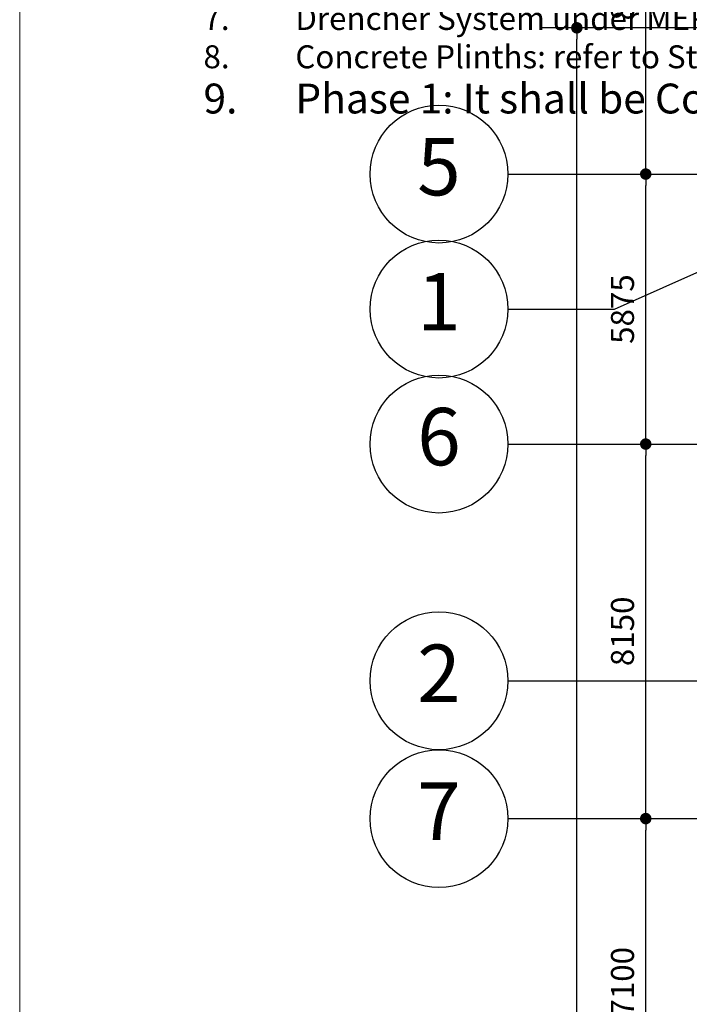
# Model space of a CAD drawing. Units: millimetres. Extents: x -1303182 to 733046, y -601372 to 155378.
# Drawn here: x -28074 to -13500, y 37571 to 58996 of the extents above; entities that cross this region are included whole.
import ezdxf
from ezdxf.enums import TextEntityAlignment as Align

# ---------------------------------------------------------------- set-up
doc = ezdxf.new("R2010")
doc.units = ezdxf.units.MM
doc.header["$LTSCALE"] = 2000
doc.header["$PDMODE"] = 1
doc.linetypes.add('A2-02_Basement B5M$0$Grid Line Podium$0$Center', pattern=[13, 10, -1, 1, -1])
doc.linetypes.add('ACAD_ISO03W100', pattern=[30, 12, -18])
for name, color, linetype in [('A2-02_Basement B5M$0$Grid Line Podium$0$Dim', 135, 'Continuous'), ('A2-02_Basement B5M$0$Grid Line Podium$0$Grid', 135, 'Continuous'), ('A2-02_Basement B5M$0$Grid Line Podium$0$Grid Line', 135, 'A2-02_Basement B5M$0$Grid Line Podium$0$Center'), ('A2-02_Basement B5M$0$Legend B3-B5$0$Text', 2, 'Continuous'), ('XREF-ARCH', 135, 'Continuous')]:
    doc.layers.add(name, color=color, linetype=linetype)
doc.layers.add('A2-02_Basement B5M$0$VIEWPORT', color=135, linetype='Continuous', lineweight=0)
doc.styles.add('A2-02_Basement B5M$0$Grid Line Podium$0$TEXT DIM', font='VHELVCN.TTF')
doc.styles.add('A2-02_Basement B5M$0$Grid Line Podium$0$VNI-HelveCB', font='VHELVCB.TTF')
doc.styles.add('A2-02_Basement B5M$0$Legend B3-B5$0$VNI-HelveC', font='VHELVCN.TTF')
doc.dimstyles.new('A2-02_Basement B5M$0$Grid Line Podium$0$250', dxfattribs={"dimscale": 250, "dimtxt": 2, "dimasz": 1, "dimexe": 0, "dimexo": 1, "dimgap": 1, "dimtad": 1, "dimdec": 3, "dimzin": 12, "dimdsep": 46, "dimtxsty": 'A2-02_Basement B5M$0$Grid Line Podium$0$TEXT DIM', "dimblk": 'A2-02_Basement B5M$0$Grid Line Podium$0$_Dot', "dimcen": 1, "dimclrd": 256, "dimclre": 256, "dimclrt": 3, "dimadec": 0, "dimazin": 0, "dimtfac": 1, "dimtdec": 3, "dimtix": 1, "dimtmove": 2, "dimatfit": 3, "dimldrblk": 'A2-02_Basement B5M$0$Grid Line Podium$0$HTT Arrow 30', "dimfxl": 1, "dimtolj": 1, "dimtzin": 0, "dimarcsym": 0})

# ---------------------------------------------------------------- blocks, each defined once
blk = doc.blocks.new('A2-02_Basement B5M$0$A_Viewport')
blk.add_lwpolyline([(0, 0), (655.348, 0), (655.348, 551.197), (0, 551.197)], close=True)
blk = doc.blocks.new('A2-02_Basement B5M$0$Grid Line Podium$0$_Dot')
at = {"color": 0, "linetype": 'ByBlock', "lineweight": -2}
blk.add_line((-0.5, 0), (-1, 0), dxfattribs=at)
at = {"color": 0, "linetype": 'ByBlock', "const_width": 0.5}
blk.add_lwpolyline([(-0.25, 0, 1), (0.25, 0, 1)], format="xyb", close=True, dxfattribs=at)
blk = doc.blocks.new('*D116')
at = {"layer": 'A2-02_Basement B5M$0$Grid Line Podium$0$Dim', "lineweight": -2}
for p, q in [((-115461, -67420), (-115211, -67420)), ((-115211, -74270), (-115211, -67670)), ((-115461, -74520), (-115211, -74520))]:
    blk.add_line(p, q, dxfattribs=at)
at = {"layer": 'Defpoints', "color": 0}
for p in [(-115211, -67420), (-115211, -67420), (-115211, -74520)]:
    blk.add_point(p, dxfattribs=at)
at = {"layer": 'A2-02_Basement B5M$0$Grid Line Podium$0$Dim', "lineweight": -2, "xscale": 250, "yscale": 250, "zscale": 250}
for p, rotation in [((-115211, -67420), 90), ((-115211, -74520), 270)]:
    blk.add_blockref('A2-02_Basement B5M$0$Grid Line Podium$0$_Dot', p, dxfattribs=dict(at, rotation=rotation))
at = {"layer": 'A2-02_Basement B5M$0$Grid Line Podium$0$Dim', "color": 3, "insert": (-115717, -70970), "char_height": 500, "attachment_point": 5, "rotation": 90, "style": 'A2-02_Basement B5M$0$Grid Line Podium$0$TEXT DIM'}
blk.add_mtext('\\A1;7100', dxfattribs=at)
blk = doc.blocks.new('A2-02_Basement B5M$0$Grid Line Podium$0$HTT Arrow 30')
blk.add_hatch(color=256).paths.add_polyline_path([(-2.5, 0.375), (-2.5, -0.375), (0, 0)])
at = {"color": 0, "linetype": 'ByBlock', "lineweight": -2}
for p, q in [((0, 0), (-2.5, 0.375)), ((-2.5, -0.375), (-2.5, 0.375)), ((0, 0), (-2.5, -0.375))]:
    blk.add_line(p, q, dxfattribs=at)
blk = doc.blocks.new('*D115')
at = {"layer": 'A2-02_Basement B5M$0$Grid Line Podium$0$Dim', "lineweight": -2}
for p, q in [((-115461, -59270), (-115211, -59270)), ((-115211, -67170), (-115211, -59520)), ((-115461, -67420), (-115211, -67420))]:
    blk.add_line(p, q, dxfattribs=at)
at = {"layer": 'Defpoints', "color": 0}
for p in [(-115211, -59270), (-115211, -59270), (-115211, -67420)]:
    blk.add_point(p, dxfattribs=at)
at = {"layer": 'A2-02_Basement B5M$0$Grid Line Podium$0$Dim', "lineweight": -2, "xscale": 250, "yscale": 250, "zscale": 250}
for p, rotation in [((-115211, -59270), 90), ((-115211, -67420), 270)]:
    blk.add_blockref('A2-02_Basement B5M$0$Grid Line Podium$0$_Dot', p, dxfattribs=dict(at, rotation=rotation))
at = {"layer": 'A2-02_Basement B5M$0$Grid Line Podium$0$Dim', "color": 3, "insert": (-115717, -63345), "char_height": 500, "attachment_point": 5, "rotation": 90, "style": 'A2-02_Basement B5M$0$Grid Line Podium$0$TEXT DIM'}
blk.add_mtext('\\A1;8150', dxfattribs=at)
blk = doc.blocks.new('*D114')
at = {"layer": 'A2-02_Basement B5M$0$Grid Line Podium$0$Dim', "lineweight": -2}
for p, q in [((-116461, -50213), (-116711, -50213)), ((-116711, -117337), (-116711, -50463)), ((-116961, -117587), (-116711, -117587))]:
    blk.add_line(p, q, dxfattribs=at)
at = {"layer": 'Defpoints', "color": 0}
for p in [(-116711, -50213), (-116711, -50213), (-116711, -117587)]:
    blk.add_point(p, dxfattribs=at)
at = {"layer": 'A2-02_Basement B5M$0$Grid Line Podium$0$Dim', "lineweight": -2, "xscale": 250, "yscale": 250, "zscale": 250}
for p, rotation in [((-116711, -50213), 90), ((-116711, -117587), 270)]:
    blk.add_blockref('A2-02_Basement B5M$0$Grid Line Podium$0$_Dot', p, dxfattribs=dict(at, rotation=rotation))
at = {"layer": 'A2-02_Basement B5M$0$Grid Line Podium$0$Dim', "color": 3, "insert": (-117217, -83900), "char_height": 500, "attachment_point": 5, "rotation": 90, "style": 'A2-02_Basement B5M$0$Grid Line Podium$0$TEXT DIM'}
blk.add_mtext('\\A1;67374', dxfattribs=at)
blk = doc.blocks.new('*D112')
at = {"layer": 'A2-02_Basement B5M$0$Grid Line Podium$0$Dim', "lineweight": -2}
for p, q in [((-115461, -53395), (-115211, -53395)), ((-115211, -59020), (-115211, -53645)), ((-115461, -59270), (-115211, -59270))]:
    blk.add_line(p, q, dxfattribs=at)
at = {"layer": 'Defpoints', "color": 0}
for p in [(-115211, -53395), (-115211, -53395), (-115211, -59270)]:
    blk.add_point(p, dxfattribs=at)
at = {"layer": 'A2-02_Basement B5M$0$Grid Line Podium$0$Dim', "lineweight": -2, "xscale": 250, "yscale": 250, "zscale": 250}
for p, rotation in [((-115211, -53395), 90), ((-115211, -59270), 270)]:
    blk.add_blockref('A2-02_Basement B5M$0$Grid Line Podium$0$_Dot', p, dxfattribs=dict(at, rotation=rotation))
at = {"layer": 'A2-02_Basement B5M$0$Grid Line Podium$0$Dim', "color": 3, "insert": (-115717, -56333), "char_height": 500, "attachment_point": 5, "rotation": 90, "style": 'A2-02_Basement B5M$0$Grid Line Podium$0$TEXT DIM'}
blk.add_mtext('\\A1;5875', dxfattribs=at)
blk = doc.blocks.new('A2-02_Basement B5M$0$Grid Line Podium$0$Grid')
at = {"color": 1, "linetype": 'ByBlock', "lineweight": -2}
blk.add_line((0, 6), (0, 9), dxfattribs=at)
blk.add_circle((0, 0), 6, dxfattribs=at)
at = {"color": 0, "linetype": 'ByBlock', "lineweight": -2, "style": 'A2-02_Basement B5M$0$Grid Line Podium$0$VNI-HelveCB'}
blk.add_attdef('GRID', text='', height=5, dxfattribs=at).set_placement((0, 0), align=Align.MIDDLE)
blk = doc.blocks.new('*D130')
at = {"layer": 'A2-02_Basement B5M$0$Grid Line Podium$0$Dim', "lineweight": -2}
for p, q in [((-115461, -45195), (-115211, -45195)), ((-115211, -53145), (-115211, -45445)), ((-115461, -53395), (-115211, -53395))]:
    blk.add_line(p, q, dxfattribs=at)
at = {"layer": 'Defpoints', "color": 0}
for p in [(-115211, -45195), (-115211, -45195), (-115211, -53395)]:
    blk.add_point(p, dxfattribs=at)
at = {"layer": 'A2-02_Basement B5M$0$Grid Line Podium$0$Dim', "lineweight": -2, "xscale": 250, "yscale": 250, "zscale": 250}
for p, rotation in [((-115211, -45195), 90), ((-115211, -53395), 270)]:
    blk.add_blockref('A2-02_Basement B5M$0$Grid Line Podium$0$_Dot', p, dxfattribs=dict(at, rotation=rotation))
at = {"layer": 'A2-02_Basement B5M$0$Grid Line Podium$0$Dim', "color": 3, "insert": (-115717, -49295), "char_height": 500, "attachment_point": 5, "rotation": 90, "style": 'A2-02_Basement B5M$0$Grid Line Podium$0$TEXT DIM'}
blk.add_mtext('\\A1;8200', dxfattribs=at)
blk = doc.blocks.new('A2-02_Basement B5M$0$Legend B3-B5')
at = {"layer": 'A2-02_Basement B5M$0$Legend B3-B5$0$Text', "insert": (-124837, -1000), "char_height": 500, "width": 52000, "attachment_point": 1, "style": 'A2-02_Basement B5M$0$Legend B3-B5$0$VNI-HelveC'}
blk.add_mtext('{\\fVNI-Helve-Condense|b1|i0|c0|p2;\\H2.5x;\\LLegend:}\\P\\P\\pi-1500,l1500,t1500;1.^IClearance Height Requirement for Parking Area = 2.2m\\P2.^IParking Level: F.F.L = S.F.L = ######\\P3.^IFire Lift: OSL1 & RTPL1\\P{\\C2;4.^IWith top down construction method, hardener finish will applicable for parking area after finished casting concrete slab (as soon as the substrate of concrete has reached plasticity, after bleeding but before setting begins). Main Cons need to provided plywood for area around column to protect slab when do formwork and casting concrete for column. Any others area effect finishing slab in construction stage need to be provided plywood for protect slab by MC\\P5.^ILRM: Louvers of Fresh Air Risers for Buffer Rooms and Staircase under MEP Scope\\P6.^ISumpit - SP, Manhole - MH, Water Pipe - WP, refer MEP drawing\\P7.^IDrencher System under MEP Scope. Fire Compartment indicate by MEP\\P8.^IConcrete Plinths: refer to Structural drawings for details\\P\\fVNI-Helve-Condense|b1|i0|c0|p2;\\H1.3x;9.^IPhase 1:\\fVNI-Helve-Condense|b0|i0|c0|p2; \\fVNI-Helve-Condense|b1|i0|c0|p2;\\C256;It shall be Contractor’s sole responsibility to survey existing as-built layout in P1 works. Contractor shall inform KLW/Consultants of any discrepancies prior proceed with the works}', dxfattribs=at)
blk = doc.blocks.new('A2-02_Basement B5M$0$Grid Line Podium')
at = {"layer": 'A2-02_Basement B5M$0$Grid Line Podium$0$Grid Line'}
for p, q in [((-115889.41652, -56332.74326), (-43997.76356, -24324.51713)), ((-104919.35032, -50212.93455), (-117461.36685, -50212.93455)), ((-117461.36685, -53395.24326), (-40611.36685, -53395.24326)), ((-117461.36685, -56332.74326), (-115889.41652, -56332.74326)), ((-117461.36685, -59270.24326), (-40611.36685, -59270.24326)), ((-117461.36685, -64420.24326), (-110439.44994, -64420.24326)), ((-117461.36685, -67420.24326), (-54011.36685, -67420.24326))]:
    blk.add_line(p, q, dxfattribs=at)
at = {"layer": 'A2-02_Basement B5M$0$Grid Line Podium$0$Grid'}
ref = blk.add_blockref('A2-02_Basement B5M$0$Grid Line Podium$0$Grid', (-119711.36685, -53395.24326), dxfattribs=dict(at, xscale=250, yscale=250, zscale=250, rotation=270))
ref.add_attrib('GRID', '5', dxfattribs={"layer": '0', "color": 0, "linetype": 'ByBlock', "lineweight": -2, "height": 1250, "style": 'A2-02_Basement B5M$0$Grid Line Podium$0$VNI-HelveCB'}).set_placement((-119711.36685, -53395.24326), align=Align.MIDDLE)
ref = blk.add_blockref('A2-02_Basement B5M$0$Grid Line Podium$0$Grid', (-119711.36685, -56332.74326), dxfattribs=dict(at, xscale=250, yscale=250, zscale=250, rotation=270))
ref.add_attrib('GRID', '1', dxfattribs={"layer": '0', "color": 0, "linetype": 'ByBlock', "lineweight": -2, "height": 1250, "style": 'A2-02_Basement B5M$0$Grid Line Podium$0$VNI-HelveCB'}).set_placement((-119711.36685, -56332.74326), align=Align.MIDDLE)
ref = blk.add_blockref('A2-02_Basement B5M$0$Grid Line Podium$0$Grid', (-119711.36685, -59270.24326), dxfattribs=dict(at, xscale=250, yscale=250, zscale=250, rotation=270))
ref.add_attrib('GRID', '6', dxfattribs={"layer": '0', "color": 0, "linetype": 'ByBlock', "lineweight": -2, "height": 1250, "style": 'A2-02_Basement B5M$0$Grid Line Podium$0$VNI-HelveCB'}).set_placement((-119711.36685, -59270.24326), align=Align.MIDDLE)
ref = blk.add_blockref('A2-02_Basement B5M$0$Grid Line Podium$0$Grid', (-119711.36685, -64420.24326), dxfattribs=dict(at, xscale=250, yscale=250, zscale=250, rotation=270))
ref.add_attrib('GRID', '2', dxfattribs={"layer": '0', "color": 0, "linetype": 'ByBlock', "lineweight": -2, "height": 1250, "style": 'A2-02_Basement B5M$0$Grid Line Podium$0$VNI-HelveCB'}).set_placement((-119711.36685, -64420.24326), align=Align.MIDDLE)
ref = blk.add_blockref('A2-02_Basement B5M$0$Grid Line Podium$0$Grid', (-119711.36685, -67420.24326), dxfattribs=dict(at, xscale=250, yscale=250, zscale=250, rotation=270))
ref.add_attrib('GRID', '7', dxfattribs={"layer": '0', "color": 0, "linetype": 'ByBlock', "lineweight": -2, "height": 1250, "style": 'A2-02_Basement B5M$0$Grid Line Podium$0$VNI-HelveCB'}).set_placement((-119711.36685, -67420.24326), align=Align.MIDDLE)
at = {"layer": 'A2-02_Basement B5M$0$Grid Line Podium$0$Dim'}
for base, p1, p2, picture, middle in [((-115211.36685, -45195.24326), (-115211.36685, -53395.24326), (-115211.36685, -45195.24326), '*D130', (-115716.70019, -49295.24326)), ((-115211.36685, -59270.24326), (-115211.36685, -67420.24326), (-115211.36685, -59270.24326), '*D115', (-115716.70019, -63345.24326)), ((-115211.36685, -67420.24326), (-115211.36685, -74520.24326), (-115211.36685, -67420.24326), '*D116', (-115716.70019, -70970.24326))]:
    dim = blk.add_linear_dim(base=base, p1=p1, p2=p2, angle=90, dimstyle='A2-02_Basement B5M$0$Grid Line Podium$0$250', dxfattribs=at)
    dim.commit()
    dim.dimension.update_dxf_attribs({"geometry": picture, "text_midpoint": middle})
for base, p1, p2, picture, middle in [((-116711.36685, -50212.93455), (-116711.36685, -117586.97191), (-116711.36685, -50212.93455), '*D114', (-117216.70019, -83899.95323)), ((-115211.36685, -53395.24326), (-115211.36685, -59270.24326), (-115211.36685, -53395.24326), '*D112', (-115716.70019, -56332.74326))]:
    dim = blk.add_linear_dim(base=base, p1=p1, p2=p2, angle=90, dimstyle='A2-02_Basement B5M$0$Grid Line Podium$0$250', override={"dimdec": 0}, dxfattribs=at)
    dim.commit()
    dim.dimension.update_dxf_attribs({"geometry": picture, "text_midpoint": middle})
blk = doc.blocks.new('A2-02_Basement B5M$0$Boundary')
at = {"color": 8}
blk.add_blockref('A2-02_Basement B5M$0$Grid Line Podium', (0, 0), dxfattribs=at)
blk = doc.blocks.new('A2-02_Basement B5M')
at = {"color": 8}
for name in ['A2-02_Basement B5M$0$Boundary', 'A2-02_Basement B5M$0$Legend B3-B5']:
    blk.add_blockref(name, (128837, 136799), dxfattribs=at)
at = {"layer": 'A2-02_Basement B5M$0$VIEWPORT', "color": 8, "xscale": 250, "yscale": 250, "zscale": 250}
blk.add_blockref('A2-02_Basement B5M$0$A_Viewport', (0, 0), dxfattribs=at)

msp = doc.modelspace()

# ---------------------------------------------------------------- block references
at = {"layer": 'XREF-ARCH', "linetype": 'ACAD_ISO03W100'}
msp.add_blockref('A2-02_Basement B5M', (-28074.3, -27767.2), dxfattribs=at)

doc.saveas('drawing.dxf')
